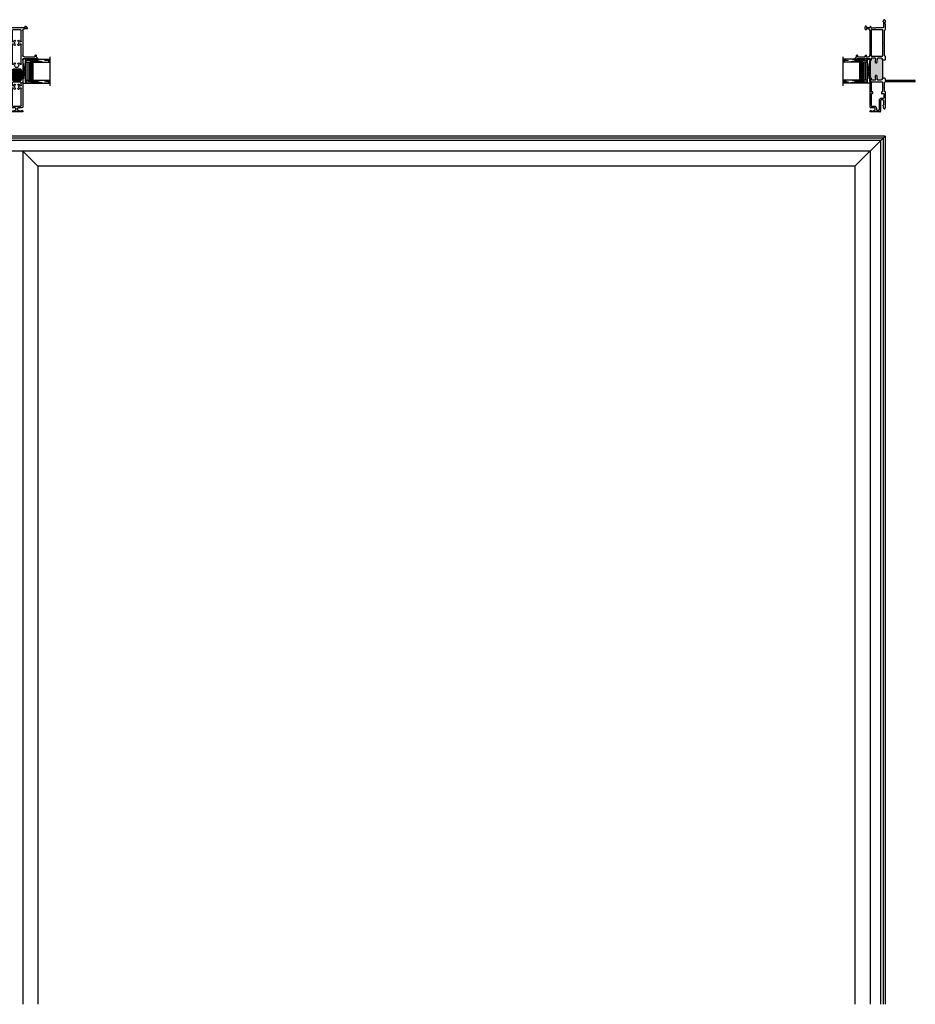
# Model space of a CAD drawing. Units: inches. Extents: x 0 to 2267, y -8 to 780.
# Drawn here: x 904 to 941, y 45 to 86 of the extents above; entities that cross this region are included whole.
import ezdxf

# ---------------------------------------------------------------- set-up
doc = ezdxf.new("R2010")
doc.units = ezdxf.units.IN
doc.header["$MEASUREMENT"] = 0
doc.linetypes.add('DASHED', pattern=[0.75, 0.5, -0.25])

# ---------------------------------------------------------------- blocks, each defined once
blk = doc.blocks.new('1IG - .125 Panes')
at = {"lineweight": 5}
h = blk.add_hatch(dxfattribs=at)
h.set_pattern_fill('DOTS', color=256, scale=0.2)
h.paths.add_polyline_path([(0.145, 0.312, 0.41421356), (0.125, 0.292), (0.125, 0.204), (0.135, 0.204), (0.135, 0.144, 0.41421356), (0.145, 0.134), (0.855, 0.134, 0.41421356), (0.865, 0.144), (0.865, 0.204), (0.875, 0.204), (0.875, 0.292, 0.41421356), (0.855, 0.312)])
h = blk.add_hatch(color=256)
h.dxf.hatch_style = 1
h.paths.add_polyline_path([(0.855, 0.062, 0.41421356), (0.875, 0.082), (0.875, 0.144, -0.41421356), (0.855, 0.124), (0.145, 0.124, -0.41421356), (0.125, 0.144), (0.125, 0.082, 0.41421356), (0.145, 0.062)])
for p, q in [((1.1, 1), (-0.1, 1)), ((0, 0), (0, 1)), ((0.125, 0), (0.125, 1)), ((0.875, 0), (0.875, 1)), ((1, 0), (1, 1)), ((0.125, 0), (0, 0)), ((1, 0), (0.875, 0))]:
    blk.add_line(p, q)
at = {"linetype": 'DASHED', "lineweight": 9}
for p, q in [((0.03375, 0.175), (0.03375, 1)), ((0.065, 0.025), (0.065, 1)), ((0.09625, 0.1), (0.09625, 1)), ((0.90875, 0.175), (0.90875, 1)), ((0.94, 0.025), (0.94, 1)), ((0.97125, 0.1), (0.97125, 1))]:
    blk.add_line(p, q, dxfattribs=at)
at = {"lineweight": 5}
for p, q in [((0.125, 0.082), (0.125, 0.292)), ((0.135, 0.204), (0.125, 0.204)), ((0.135, 0.204), (0.135, 0.144)), ((0.855, 0.312), (0.145, 0.312)), ((0.855, 0.134), (0.145, 0.134)), ((0.855, 0.124), (0.145, 0.124)), ((0.855, 0.062), (0.145, 0.062)), ((0.875, 0.204), (0.865, 0.204)), ((0.865, 0.204), (0.865, 0.144)), ((0.875, 0.082), (0.875, 0.292))]:
    blk.add_line(p, q, dxfattribs=at)
for centre, radius, start, end in [((0.145, 0.292), 0.02, 90, 180), ((0.145, 0.144), 0.02, 180, 270), ((0.145, 0.082), 0.02, 180, 270), ((0.145, 0.144), 0.01, 180, 270), ((0.855, 0.292), 0.02, 0, 90), ((0.855, 0.144), 0.02, 270, 0), ((0.855, 0.144), 0.01, 270, 0), ((0.855, 0.082), 0.02, 270, 0)]:
    blk.add_arc(centre, radius, start, end, dxfattribs=at)
blk = doc.blocks.new('SB062-1000X2-Z')
for p, q in [((0, 0), (1, -0.125)), ((0, -0.125), (1, 0))]:
    blk.add_line(p, q)
blk.add_lwpolyline([(0, 0), (1, 0), (1, -0.125), (0, -0.125)], close=True)
blk = doc.blocks.new('M26524')
h = blk.add_hatch(color=256)
h.dxf.hatch_style = 1
h.paths.add_polyline_path([(-0.159, 0.169, 0.414214), (-0.189, 0.199), (-0.217, 0.199, 0.594272), (-0.228, 0.186, -1.175359), (-0.267, 0.179), (-0.267, 0.25), (-0.527, 0.25, -0.414214), (-0.517, 0.24), (-0.517, 0.179, -1), (-0.557, 0.179), (-0.557, 0.189, 0.414214), (-0.567, 0.199), (-0.594, 0.199, 0.414214), (-0.624, 0.169), (-0.624, -0.15, 0.414214), (-0.594, -0.18), (-0.567, -0.18, 0.594272), (-0.556, -0.166, -1.175359), (-0.517, -0.16), (-0.517, -0.18), (-0.267, -0.18), (-0.267, -0.16, -1), (-0.227, -0.16), (-0.227, -0.17, 0.414214), (-0.217, -0.18), (-0.189, -0.18, 0.414214), (-0.159, -0.15)])
for p, q in [((0.259, 0.887), (0.259, 0.803)), ((0.351, 0.814), (0.277, 0.894)), ((0.259, 0.803), (0.279, 0.803)), ((0.279, 0.803), (0.279, 0.26)), ((0.354, 0.395), (0.354, 0.756)), ((0.411, 0.811), (0.359, 0.811)), ((0.364, 0.766), (0.411, 0.766)), ((1.512, 0.445), (1.512, 0.31)), ((1.591, 0.408), (1.52, 0.449)), ((-1.928, 0.24), (-1.928, -0.24)), ((-1.879, 0.25), (-1.918, 0.25)), ((-1.889, 0.113), (-1.889, 0.203)), ((-1.889, 0.203), (-1.869, 0.203)), ((-1.869, 0.113), (-1.889, 0.113)), ((-1.869, 0.203), (-1.869, 0.24)), ((-1.869, 0.062), (-1.869, 0.113)), ((-1.789, 0.032), (-1.839, 0.032)), ((-1.759, 0.22), (-1.759, 0.062)), ((-0.527, 0.25), (-1.729, 0.25)), ((-1.684, -0.16), (-1.684, 0.16)), ((-1.654, 0.19), (-0.952, 0.19)), ((-0.813, 0.19), (-0.729, 0.19)), ((-0.699, 0.16), (-0.699, -0.16)), ((-0.624, -0.15), (-0.624, 0.169)), ((-0.594, 0.199), (-0.567, 0.199)), ((-0.557, 0.189), (-0.557, 0.179)), ((-0.527, 0.25), (-0.257, 0.25)), ((-0.517, 0.179), (-0.517, 0.24)), ((-0.267, 0.24), (-0.267, 0.179)), ((0.269, 0.25), (-0.257, 0.25)), ((-0.227, 0.179), (-0.227, 0.189)), ((-0.217, 0.199), (-0.189, 0.199)), ((-0.159, 0.169), (-0.159, -0.15)), ((0.07, 0.19), (0.866, 0.19)), ((0.354, 0.31), (0.354, 0.395)), ((1.452, 0.25), (0.414, 0.25)), ((1.005, 0.19), (1.447, 0.19)), ((1.477, 0.16), (1.477, -0.16)), ((1.572, -0.339), (1.572, 0.339)), ((1.582, 0.349), (1.622, 0.349)), ((1.627, 0.387), (1.591, 0.408)), ((1.632, 0.359), (1.632, 0.379)), ((-1.918, -0.25), (-1.879, -0.25)), ((-1.889, -0.203), (-1.889, -0.113)), ((-1.889, -0.113), (-1.869, -0.113)), ((-1.869, -0.203), (-1.889, -0.203)), ((-1.869, -0.113), (-1.869, -0.062)), ((-1.869, -0.24), (-1.869, -0.203)), ((-1.839, -0.032), (-1.789, -0.032)), ((-1.759, -0.062), (-1.759, -0.22)), ((-1.729, -0.25), (-0.897, -0.25)), ((-0.952, -0.19), (-1.654, -0.19)), ((-0.897, -0.25), (-0.882, -0.235)), ((-0.882, -0.235), (-0.867, -0.25)), ((-0.867, -0.25), (-0.532, -0.25)), ((-0.729, -0.19), (-0.813, -0.19)), ((-0.567, -0.18), (-0.594, -0.18)), ((-0.557, -0.16), (-0.557, -0.17)), ((-0.532, -0.25), (-0.517, -0.235)), ((-0.517, -0.18), (-0.517, -0.16)), ((-0.267, -0.18), (-0.517, -0.18)), ((-0.517, -0.235), (-0.517, -0.18)), ((-0.267, -0.16), (-0.267, -0.18)), ((-0.267, -0.235), (-0.267, -0.18)), ((-0.267, -0.235), (-0.252, -0.25)), ((-0.252, -0.25), (-0.015, -0.25)), ((-0.227, -0.17), (-0.227, -0.16)), ((-0.189, -0.18), (-0.217, -0.18)), ((-0.015, -0.25), (0, -0.235)), ((0, -0.235), (0.015, -0.25)), ((0.015, -0.25), (0.269, -0.25)), ((0.866, -0.19), (0.07, -0.19)), ((0.279, -0.26), (0.279, -0.803)), ((0.354, -0.395), (0.354, -0.31)), ((0.354, -0.756), (0.354, -0.395)), ((0.414, -0.25), (0.92, -0.25)), ((0.92, -0.25), (0.935, -0.235)), ((0.935, -0.235), (0.95, -0.25)), ((0.95, -0.25), (1.452, -0.25)), ((1.447, -0.19), (1.005, -0.19)), ((1.512, -0.31), (1.512, -0.445)), ((1.52, -0.449), (1.591, -0.408)), ((1.622, -0.349), (1.582, -0.349)), ((1.591, -0.408), (1.627, -0.387)), ((1.632, -0.379), (1.632, -0.359)), ((0.279, -0.803), (0.259, -0.803)), ((0.259, -0.803), (0.259, -0.887)), ((0.277, -0.894), (0.351, -0.814)), ((0.359, -0.811), (0.411, -0.811)), ((0.411, -0.766), (0.364, -0.766))]:
    blk.add_line(p, q)
for centre, radius, start, end in [((0.269, 0.887), 0.01, 43.0484, 180), ((0.359, 0.821), 0.01, 223.0484, 270), ((0.364, 0.756), 0.01, 90, 180), ((0.411, 0.788), 0.0225, 270, 90), ((1.517, 0.445), 0.005, 60, 180), ((-1.918, 0.24), 0.01, 90, 180), ((-1.879, 0.24), 0.01, 0, 90), ((-1.839, 0.062), 0.03, 180, 270), ((-1.789, 0.062), 0.03, 270, 0), ((-1.729, 0.22), 0.03, 90, 180), ((-1.654, 0.16), 0.03, 90.0005, 180), ((-0.962, 0.082), 0.03, 134, 314), ((-0.882, 0), 0.144, 113.5227, 134), ((-0.952, 0.16), 0.03, 293.5227, 90.0005), ((-0.882, 0), 0.0845, 46, 134), ((-0.813, 0.16), 0.03, 90, 246.4773), ((-0.882, 0), 0.144, 46, 66.4773), ((-0.803, 0.082), 0.03, 226, 46), ((-0.729, 0.16), 0.03, 0, 90), ((-0.594, 0.169), 0.03, 90, 180), ((-0.567, 0.189), 0.01, 0, 90), ((-0.537, 0.179), 0.02, 180, 0), ((-0.527, 0.24), 0.01, 0, 90), ((-0.257, 0.24), 0.01, 90, 180), ((-0.247, 0.179), 0.02, 180, 0), ((-0.217, 0.189), 0.01, 90, 180), ((-0.189, 0.169), 0.03, 0, 90), ((0, 0), 0.0845, 46, 314), ((0.07, 0.16), 0.03, 90, 246.4773), ((0, 0), 0.145, 46, 66.4773), ((0.08, 0.082), 0.03, 226, 46), ((0.269, 0.26), 0.01, 270, 0), ((0.414, 0.31), 0.06, 180.0016, 270), ((0.856, 0.082), 0.03, 134, 314), ((0.935, 0), 0.144, 113.5227, 134), ((0.866, 0.16), 0.03, 293.5227, 90), ((0.935, 0), 0.0845, 46, 134), ((1.005, 0.16), 0.03, 90, 246.4773), ((0.935, 0), 0.144, 46, 66.4773), ((1.015, 0.082), 0.03, 226, 46), ((1.447, 0.16), 0.03, 0, 90), ((1.452, 0.31), 0.06, 270, 0), ((1.582, 0.339), 0.01, 90, 180), ((1.622, 0.359), 0.01, 270, 0), ((1.622, 0.379), 0.01, 0, 60), ((-1.918, -0.24), 0.01, 180, 270), ((-1.879, -0.24), 0.01, 270, 360), ((-1.839, -0.062), 0.03, 90, 180), ((-1.789, -0.062), 0.03, 0, 90), ((-1.729, -0.22), 0.03, 180, 270), ((-1.654, -0.16), 0.03, 180, 269.9995), ((-0.962, -0.082), 0.03, 46, 226), ((-0.882, 0), 0.145, 226, 246.4773), ((-0.952, -0.16), 0.03, 269.9995, 66.4773), ((-0.882, 0), 0.0845, 226, 314), ((-0.813, -0.16), 0.03, 113.5227, 270), ((-0.882, 0), 0.144, 293.5227, 314), ((-0.803, -0.082), 0.03, 314, 134), ((-0.729, -0.16), 0.03, 270, 0), ((-0.594, -0.15), 0.03, 180, 270), ((-0.567, -0.17), 0.01, 270, 360), ((-0.537, -0.16), 0.02, 0, 180), ((-0.247, -0.16), 0.02, 0, 180), ((-0.217, -0.17), 0.01, 180, 270), ((-0.189, -0.15), 0.03, 270, 360), ((0.07, -0.16), 0.03, 113.5227, 270), ((0, 0), 0.145, 293.5227, 314), ((0.08, -0.082), 0.03, 314, 134), ((0.269, -0.26), 0.01, 0, 90), ((0.414, -0.31), 0.06, 90, 179.9984), ((0.856, -0.082), 0.03, 46, 226), ((0.935, 0), 0.144, 226, 246.4773), ((0.866, -0.16), 0.03, 270, 66.4773), ((0.935, 0), 0.0845, 226, 314), ((1.005, -0.16), 0.03, 113.5227, 270), ((0.935, 0), 0.145, 293.5227, 314), ((1.015, -0.082), 0.03, 314, 134), ((1.447, -0.16), 0.03, 270, 360), ((1.452, -0.31), 0.06, 0, 90), ((1.582, -0.339), 0.01, 180, 270), ((1.622, -0.359), 0.01, 0, 90), ((1.622, -0.379), 0.01, 300, 360), ((0.359, -0.821), 0.01, 90, 136.9516), ((0.364, -0.756), 0.01, 180, 270), ((0.411, -0.788), 0.0225, 270, 90), ((1.517, -0.445), 0.005, 180, 300), ((0.269, -0.887), 0.01, 180, 316.9516)]:
    blk.add_arc(centre, radius, start, end)
blk = doc.blocks.new('M26526')
h = blk.add_hatch(color=256)
h.dxf.hatch_style = 1
h.paths.add_polyline_path([(0.757, 1.609, -0.414214), (0.767, 1.619), (0.849, 1.619), (0.91, 1.608, 0.466308), (0.945, 1.637), (0.945, 1.764, 0.36397), (0.921, 1.793), (0.867, 1.803, -0.36397), (0.859, 1.813), (0.859, 1.844), (0.12, 1.844, -0.414221), (0.13, 1.834), (0.13, 1.813, -0.36397), (0.122, 1.803), (0.069, 1.793, 0.36397), (0.044, 1.764), (0.044, 1.637, 0.466308), (0.079, 1.608), (0.141, 1.619), (0.222, 1.619, -0.414214), (0.232, 1.609), (0.232, 1.574, -0.414214), (0.222, 1.564), (0.145, 1.564), (0.069, 1.55, 0.36397), (0.044, 1.521), (0.044, 1.379, 0.414214), (0.104, 1.319), (0.885, 1.319, 0.414214), (0.945, 1.379), (0.945, 1.521, 0.36397), (0.921, 1.55), (0.844, 1.564), (0.767, 1.564, -0.414214), (0.757, 1.574)])
for p, q in [((0.906, 2.396), (0.906, 2.481)), ((0.924, 2.488), (0.998, 2.408)), ((0.926, 2.396), (0.906, 2.396)), ((0.926, 1.854), (0.926, 2.396)), ((1.001, 2.35), (1.001, 2.054)), ((1.005, 2.405), (1.057, 2.405)), ((1.057, 2.36), (1.011, 2.36)), ((1.011, 2.044), (1.045, 2.044)), ((2.155, 2.044), (2.254, 2.044)), ((-1.281, 1.437), (-1.281, 1.834)), ((-1.271, 1.844), (-1.232, 1.844)), ((-1.242, 1.797), (-1.242, 1.707)), ((-1.222, 1.797), (-1.242, 1.797)), ((-1.242, 1.707), (-1.222, 1.707)), ((-1.222, 1.834), (-1.222, 1.797)), ((-1.222, 1.707), (-1.222, 1.656)), ((-1.112, 1.656), (-1.112, 1.814)), ((-1.082, 1.844), (0.12, 1.844)), ((-1.052, 1.656), (-1.052, 1.774)), ((-1.042, 1.784), (-0.524, 1.784)), ((-0.514, 1.774), (-0.514, 1.744)), ((-0.504, 1.734), (-0.464, 1.734)), ((-0.454, 1.744), (-0.454, 1.774)), ((-0.444, 1.784), (-0.041, 1.784)), ((-0.031, 1.774), (-0.031, 1.333)), ((0.044, 1.764), (0.044, 1.637)), ((0.122, 1.803), (0.069, 1.793)), ((0.12, 1.844), (0.869, 1.844)), ((0.13, 1.834), (0.13, 1.813)), ((0.859, 1.813), (0.859, 1.834)), ((0.921, 1.793), (0.867, 1.803)), ((0.869, 1.844), (0.916, 1.844)), ((0.945, 1.637), (0.945, 1.764)), ((1.001, 1.989), (1.001, 1.904)), ((1.071, 1.999), (1.011, 1.999)), ((1.02, 1.333), (1.02, 1.774)), ((1.03, 1.784), (2.134, 1.784)), ((1.061, 1.844), (2.099, 1.844)), ((1.071, 2.029), (1.08, 2.014)), ((2.12, 2.014), (2.129, 2.029)), ((2.149, 1.999), (2.129, 1.999)), ((2.144, 1.774), (2.144, 1.333)), ((2.159, 1.904), (2.159, 1.989)), ((2.204, 1.803), (2.204, 1.703)), ((2.204, 1.703), (2.219, 1.688)), ((2.219, 1.688), (2.204, 1.673)), ((2.204, 1.673), (2.204, 1.603)), ((2.251, 1.813), (2.214, 1.813)), ((2.219, 1.984), (2.219, 1.876)), ((2.221, 1.869), (2.258, 1.83)), ((2.254, 1.994), (2.229, 1.994)), ((-0.811, 1.407), (-1.251, 1.407)), ((-1.221, 1.477), (-1.221, 1.556)), ((-1.211, 1.566), (-1.142, 1.566)), ((-0.811, 1.467), (-1.211, 1.467)), ((-1.192, 1.626), (-1.142, 1.626)), ((-1.137, 1.268), (-1.003, 1.303)), ((-0.991, 1.294), (-0.991, 1.279)), ((-0.981, 1.269), (-0.841, 1.269)), ((-0.781, 1.329), (-0.781, 1.377)), ((-0.721, 1.309), (-0.721, 1.377)), ((-0.524, 1.279), (-0.691, 1.279)), ((-0.514, 1.363), (-0.514, 1.289)), ((-0.464, 1.373), (-0.504, 1.373)), ((-0.454, 1.333), (-0.454, 1.363)), ((-0.041, 1.323), (-0.444, 1.323)), ((-0.399, 1.26), (-0.437, 1.222)), ((-0.25, 1.263), (-0.391, 1.263)), ((-0.235, 1.278), (-0.25, 1.263)), ((-0.22, 1.263), (-0.235, 1.278)), ((-0.079, 1.263), (-0.22, 1.263)), ((-0.031, 1.219), (-0.072, 1.26)), ((0.044, 1.521), (0.044, 1.379)), ((0.145, 1.564), (0.069, 1.55)), ((0.079, 1.608), (0.141, 1.619)), ((0.104, 1.319), (0.885, 1.319)), ((0.12, 1.234), (0.105, 1.219)), ((0.12, 1.234), (0.12, 1.319)), ((0.141, 1.619), (0.222, 1.619)), ((0.222, 1.564), (0.145, 1.564)), ((0.232, 1.609), (0.232, 1.574)), ((0.757, 1.574), (0.757, 1.609)), ((0.767, 1.619), (0.849, 1.619)), ((0.844, 1.564), (0.767, 1.564)), ((0.921, 1.55), (0.844, 1.564)), ((0.849, 1.619), (0.91, 1.608)), ((0.87, 1.234), (0.87, 1.319)), ((0.885, 1.219), (0.87, 1.234)), ((0.945, 1.379), (0.945, 1.521)), ((2.134, 1.323), (1.03, 1.323)), ((1.075, 1.26), (1.037, 1.222)), ((1.567, 1.263), (1.082, 1.263)), ((1.582, 1.278), (1.567, 1.263)), ((1.597, 1.263), (1.582, 1.278)), ((2.082, 1.263), (1.597, 1.263)), ((2.127, 1.222), (2.089, 1.26)), ((2.204, 1.603), (2.219, 1.588)), ((2.219, 1.588), (2.219, 1.299)), ((2.249, 1.269), (2.434, 1.269)), ((2.369, 1.234), (2.354, 1.219)), ((2.399, 1.234), (2.369, 1.234)), ((2.429, 1.234), (2.399, 1.234)), ((2.444, 1.219), (2.429, 1.234)), ((2.444, 1.279), (2.444, 1.294)), ((2.456, 1.303), (2.516, 1.288)), ((-0.444, 1.219), (-1.131, 1.219)), ((-0.031, 0), (-0.031, 1.219)), ((0.016, 1.219), (0.03, 1.195)), ((0.105, 1.219), (0.016, 1.219)), ((0.031, 1.19), (0.031, 0)), ((1.03, 1.219), (0.885, 1.219)), ((2.354, 1.219), (2.134, 1.219)), ((2.507, 1.219), (2.444, 1.219))]:
    blk.add_line(p, q)
for centre, radius, start, end in [((0.916, 2.481), 0.01, 43.0484, 180), ((1.005, 2.415), 0.01, 223.0484, 270), ((1.011, 2.35), 0.01, 90, 180), ((1.011, 2.054), 0.01, 180, 270), ((1.045, 2.014), 0.03, 30, 90), ((1.057, 2.382), 0.0225, 270, 90), ((2.155, 2.014), 0.03, 90, 150), ((2.254, 2.019), 0.025, 270, 90), ((-1.271, 1.834), 0.01, 90, 180), ((-1.232, 1.834), 0.01, 0, 90), ((-1.192, 1.656), 0.03, 180, 270), ((-1.142, 1.656), 0.09, 270, 0), ((-1.142, 1.656), 0.03, 270, 0), ((-1.082, 1.814), 0.03, 90, 180), ((-1.042, 1.774), 0.01, 90, 180), ((-0.524, 1.774), 0.01, 0, 90), ((-0.504, 1.744), 0.01, 180, 270), ((-0.464, 1.744), 0.01, 270, 360), ((-0.444, 1.774), 0.01, 90, 180), ((-0.041, 1.774), 0.01, 0, 90), ((0.074, 1.764), 0.03, 100, 180), ((0.074, 1.637), 0.03, 180, 280), ((0.12, 1.834), 0.01, 0, 90.0006), ((0.12, 1.813), 0.01, 280, 360), ((0.869, 1.834), 0.01, 90, 180), ((0.869, 1.813), 0.01, 180, 260), ((0.915, 1.637), 0.03, 260, 0), ((0.916, 1.854), 0.01, 270, 0), ((0.915, 1.764), 0.03, 0, 80), ((1.011, 1.989), 0.01, 90, 180.0008), ((1.061, 1.904), 0.06, 180.0016, 270), ((1.03, 1.774), 0.01, 90, 180), ((1.071, 2.009), 0.01, 270, 30), ((2.099, 1.904), 0.06, 270, 0), ((2.129, 2.009), 0.01, 150, 270), ((2.134, 1.774), 0.01, 0, 90), ((2.149, 1.989), 0.01, 0, 90), ((2.214, 1.803), 0.01, 90, 180), ((2.229, 1.984), 0.01, 90, 180), ((2.229, 1.876), 0.01, 180, 223.0484), ((2.251, 1.823), 0.01, 270, 43.0484), ((-1.251, 1.437), 0.03, 180, 270), ((-1.211, 1.556), 0.01, 90, 180), ((-1.211, 1.477), 0.01, 180, 270), ((-1.131, 1.244), 0.025, 104.8551, 270), ((-1.001, 1.294), 0.01, 0, 104.8551), ((-0.981, 1.279), 0.01, 180, 270), ((-0.841, 1.329), 0.06, 270, 0), ((-0.811, 1.377), 0.09, 0, 90), ((-0.811, 1.377), 0.03, 0, 90), ((-0.691, 1.309), 0.03, 180, 270), ((-0.524, 1.289), 0.01, 270, 360), ((-0.504, 1.363), 0.01, 90, 180), ((-0.464, 1.363), 0.01, 0, 90), ((-0.444, 1.333), 0.01, 180, 270), ((-0.391, 1.253), 0.01, 90, 135), ((-0.079, 1.253), 0.01, 45, 90), ((-0.041, 1.333), 0.01, 270, 360), ((0.074, 1.521), 0.03, 100, 180), ((0.104, 1.379), 0.06, 180, 270), ((0.222, 1.609), 0.01, 0, 90), ((0.222, 1.574), 0.01, 270, 0), ((0.767, 1.609), 0.01, 90, 180), ((0.767, 1.574), 0.01, 180, 270), ((0.885, 1.379), 0.06, 270, 0), ((0.915, 1.521), 0.03, 0, 80), ((1.03, 1.333), 0.01, 180, 270), ((1.082, 1.253), 0.01, 90, 135), ((2.082, 1.253), 0.01, 45, 90), ((2.134, 1.333), 0.01, 270, 360), ((2.249, 1.299), 0.03, 180, 270), ((2.434, 1.279), 0.01, 270, 0), ((2.454, 1.294), 0.01, 75.1449, 180), ((2.507, 1.254), 0.035, 270, 75.1316), ((-0.444, 1.229), 0.01, 270, 315), ((0.021, 1.19), 0.01, 0, 30), ((1.03, 1.229), 0.01, 270, 315), ((2.134, 1.229), 0.01, 225, 270), ((0, 0), 0.0312, 180, 0)]:
    blk.add_arc(centre, radius, start, end)

msp = doc.modelspace()

# ---------------------------------------------------------------- linework, layer by layer
for p, q in [((939.66171, 81.08387), (867.66171, 81.08387)), ((939.57671, 80.99887), (867.66171, 80.99887)), ((939.47371, 80.89587), (867.66171, 80.89587)), ((939.66171, 81.08387), (938.41171, 79.83386)), ((939.47371, 80.89587), (939.47371, 45.08387)), ((939.57671, 80.99887), (939.57671, 45.08387)), ((939.66171, 81.08387), (939.66171, 45.08387)), ((939.03671, 80.45886), (867.66171, 80.45886)), ((903.91171, 80.45886), (903.91171, 45.08387)), ((904.53951, 79.83386), (903.91171, 80.45886)), ((939.03671, 80.45887), (939.03671, 45.08387)), ((938.41171, 79.83386), (904.53951, 79.83386)), ((904.53951, 79.83386), (904.53951, 45.08387)), ((938.41171, 79.83386), (938.41171, 45.08387))]:
    msp.add_line(p, q)

# ---------------------------------------------------------------- block references
for name, p, rotation in [('M26526', (940.88046, 83.36508), 90), ('1IG - .125 Panes', (938.91171, 83.27131), 90.00000000000001), ('SB062-1000X2-Z', (938.91171, 83.27131), 90.00000000000001)]:
    msp.add_blockref(name, p, dxfattribs=dict(rotation=rotation))
at = {"xscale": -1, "rotation": 270}
for name, p in [('M26524', (903.66171, 84.0119)), ('SB062-1000X2-Z', (904.03671, 83.27131)), ('1IG - .125 Panes', (904.03671, 83.27131))]:
    msp.add_blockref(name, p, dxfattribs=at)

doc.saveas('drawing.dxf')
